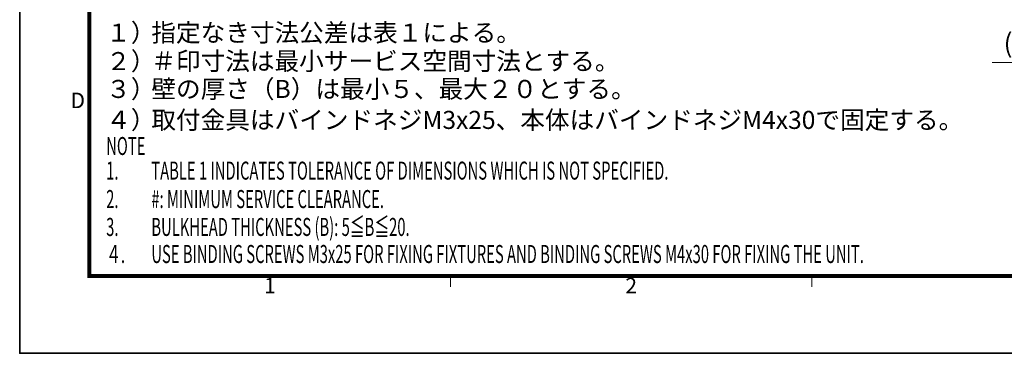
# Model space of a CAD drawing. Extents: x 200 to 1982, y 0 to 1260.
# Drawn here: x 200 to 963, y 0 to 259 of the extents above; entities that cross this region are included whole.
import ezdxf
from ezdxf.enums import TextEntityAlignment as Align

# ---------------------------------------------------------------- set-up
doc = ezdxf.new("R2010")
doc.units = 0
doc.header["$LTSCALE"] = 5
doc.linetypes.add('CENTER', pattern=[9, 6, -1, 1, -1])
doc.layers.get('0').update_dxf_attribs({"linetype": 'CONTINUOUS', "lineweight": 25})
doc.layers.get('DEFPOINTS').update_dxf_attribs({"color": 161, "linetype": 'CONTINUOUS', "lineweight": 15})
doc.layers.add('03', color=150, linetype='CONTINUOUS')
doc.layers.add('4', color=4, linetype='CONTINUOUS', lineweight=15)
doc.layers.add('98', color=6, linetype='CONTINUOUS', lineweight=20)
doc.layers.add('99', color=2, linetype='CONTINUOUS', lineweight=35, plot=False)
doc.styles.get("Standard").update_dxf_attribs({"font": 'txt.shx', "bigfont": 'extfont.shx'})
doc.dimstyles.new('FURUNO$0', dxfattribs={"dimtxt": 3, "dimasz": 2.5, "dimexe": 1, "dimexo": 1, "dimgap": 1.5, "dimtad": 3, "dimdec": 5, "dimdsep": 46, "dimtxsty": 'Standard', "dimblk": 'OPEN30', "dimblk1": 'OPEN30', "dimblk2": 'OPEN30', "dimcen": 0, "dimclrd": 256, "dimclre": 256, "dimclrt": 4, "dimadec": 4, "dimazin": 2, "dimtm": 1e-09, "dimtfac": 0.8, "dimtdec": 5, "dimtmove": 0, "dimatfit": 0, "dimldrblk": 'OPEN30', "dimfxl": 0, "dimtvp": 1, "dimtolj": 1, "dimlwd": -1, "dimlwe": -1, "dimarcsym": 0})

# ---------------------------------------------------------------- blocks, each defined once
blk = doc.blocks.new('WAKU2-GAI_A4')
at = {"layer": '98', "color": 6, "linetype": 'Continuous'}
for p, q in [((-241.33, 10), (-241.33, 8.6)), ((-194.67, 10), (-194.67, 8.6))]:
    blk.add_line(p, q, dxfattribs=at)
at = {"layer": '98', "color": 6, "linetype": 'Continuous', "const_width": 0.5}
blk.add_lwpolyline([(-13, 192), (-288, 192), (-288, 10), (-13, 10), (-13, 199), (-33.7, 199), (-33.7, 192)], dxfattribs=at)
at = {"layer": '99'}
blk.add_lwpolyline([(0, 0), (-297, 0), (-297, 210), (0, 210)], close=True, dxfattribs=at)
at = {"layer": '98'}
for s, p in [('D', (-289.5, 32.43)), ('1', (-264.67, 8.5)), ('2', (-218, 8.5))]:
    blk.add_text(s, height=2, dxfattribs=at).set_placement(p, align=Align.MIDDLE)
at = {"layer": '99', "flags": 2}
for tag, height, p in [('用紙サイズ', 4, (-18.56, 195.59)), ('ACM2013(13/01/30)', 2, (-22.18, 2.8))]:
    blk.add_attdef(tag, text='', height=height, dxfattribs=at).set_placement(p, align=Align.MIDDLE_CENTER)
blk = doc.blocks.new('_OPEN30')
at = {"color": 0}
for p, q in [((-1, 0.268), (0, 0)), ((0, 0), (-1, -0.268)), ((0, 0), (-1, 0))]:
    blk.add_line(p, q, dxfattribs=at)
blk = doc.blocks.new('*D23')
at = {"layer": '4', "transparency": 16777216}
for p, q in [((1025.81, 236.47), (1025.81, 220.63)), ((1045.81, 236.47), (1045.81, 220.63)), ((1013.31, 225.63), (953.81, 225.63)), ((1045.81, 225.63), (1025.81, 225.63)), ((1058.31, 225.63), (1070.81, 225.63))]:
    blk.add_line(p, q, dxfattribs=at)
at = {"layer": 'DEFPOINTS', "color": 0, "transparency": 16777216}
for p in [(1025.81, 241.47), (1045.81, 241.47), (1045.81, 225.63)]:
    blk.add_point(p, dxfattribs=at)
at = {"layer": '4', "transparency": 16777216, "xscale": 12.5, "yscale": 12.5, "zscale": 12.5}
blk.add_blockref('_OPEN30', (1025.81, 225.63), dxfattribs=at)
at = {"layer": '4', "transparency": 16777216, "xscale": 12.5, "yscale": 12.5, "zscale": 12.5, "rotation": 180}
blk.add_blockref('_OPEN30', (1045.81, 225.63), dxfattribs=at)
at = {"layer": '4', "color": 4, "transparency": 16777216, "insert": (976.31, 240.63), "char_height": 15, "attachment_point": 5}
blk.add_mtext('\\A1;(B)', dxfattribs=at)

msp = doc.modelspace()

# ---------------------------------------------------------------- block references
at = {"lineweight": 0, "xscale": 6, "yscale": 6, "zscale": 6}
msp.add_blockref('WAKU2-GAI_A4', (1982, 0), dxfattribs=at)

# ---------------------------------------------------------------- texts
at = {"layer": '03', "linetype": 'CENTER'}
for s, p in [('１）', (267.044248, 241.696662)), ('指定なき寸法公差は表１による。', (302.044248, 241.696662)), ('２）', (267.044248, 219.616662)), ('＃印寸法は最小サービス空間寸法とする。', (302.044248, 219.616662)), ('３）', (267.044248, 198.016662)), ('壁の厚さ（B）は最小５、最大２０とする。', (302.044248, 198.016662)), ('４）', (267.044248, 174.016662)), ('取付金具はバインドネジM3x25、本体はバインドネジM4x30で固定する。', (302.044248, 174.016662))]:
    msp.add_text(s, height=14, dxfattribs=at).set_placement(p)
at = {"layer": '03', "linetype": 'CENTER', "width": 0.6}
for s, p in [('NOTE', (267.044248, 153.776662)), ('1.', (267.044248, 134.696662)), ('TABLE 1 INDICATES TOLERANCE OF DIMENSIONS WHICH IS NOT SPECIFIED.', (302.044248, 134.696662)), ('2.', (267.044248, 112.616662)), ('#: MINIMUM SERVICE CLEARANCE.', (302.044248, 112.616662)), ('BULKHEAD THICKNESS (B): 5≦B≦20.', (302.044248, 91.016662)), ('3.', (267.044248, 91.016662)), ('４.', (267.044248, 70.016662)), ('USE BINDING SCREWS M3x25 FOR FIXING FIXTURES AND BINDING SCREWS M4x30 FOR FIXING THE UNIT.', (302.044248, 70.016662))]:
    msp.add_text(s, height=14, dxfattribs=at).set_placement(p)

# ---------------------------------------------------------------- dimensions: what is measured, and where the dimension line sits
at = {"layer": '4'}
dim = msp.add_linear_dim(base=(1045.811024, 225.631833), p1=(1025.811024, 241.466644), p2=(1045.811024, 241.466644), text='(B)', dimstyle='FURUNO$0', override={"dimscale": 5}, dxfattribs=at)
dim.commit()
dim.dimension.update_dxf_attribs({"geometry": '*D23', "text_midpoint": (976.311024, 225.631833), "dimtype": 160})

doc.saveas('drawing.dxf')
